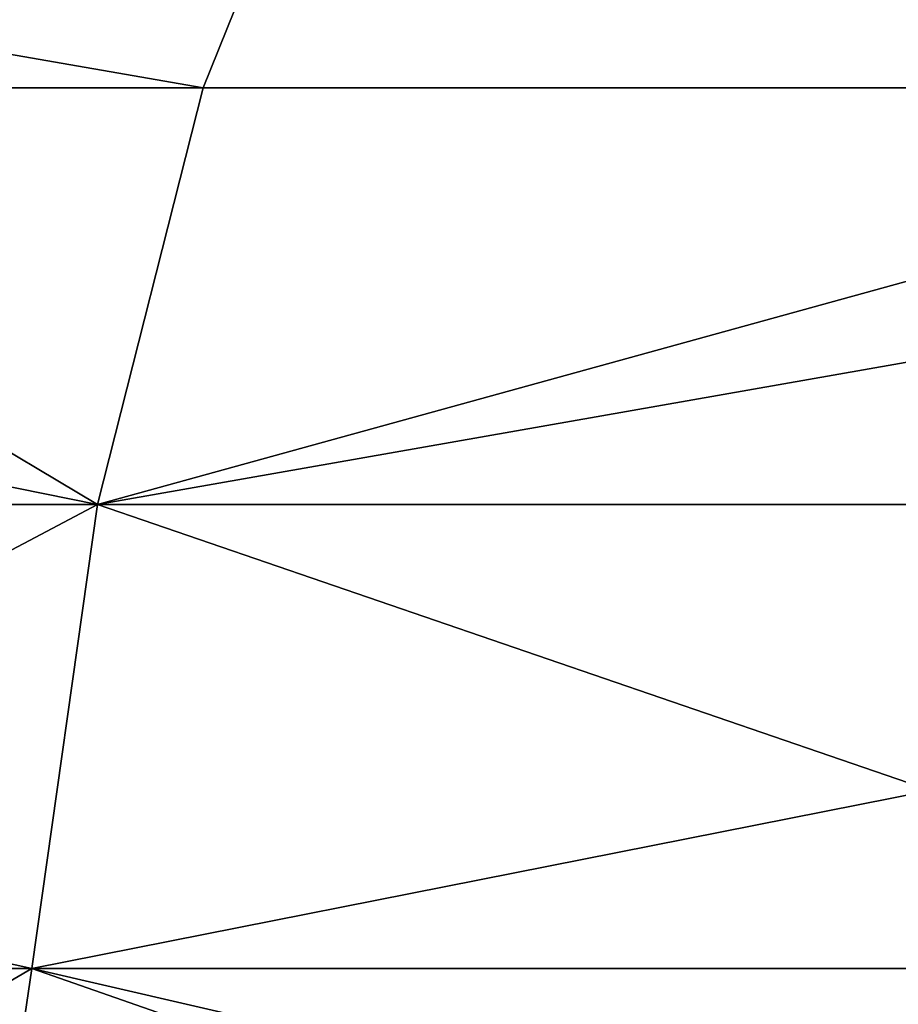
# Model space of a CAD drawing. Extents: x -23 to 23, y -4 to 166.
# Drawn here: x -6 to -6, y 166 to 166 of the extents above; entities that cross this region are included whole.
import ezdxf

# ---------------------------------------------------------------- set-up
doc = ezdxf.new("R2010")
doc.units = 0
doc.header["$MEASUREMENT"] = 0

msp = doc.modelspace()

# ---------------------------------------------------------------- linework, layer by layer
for points in [[(-6.676144, 166.276703, -13.14076), (-6.039658, 166.166, -13.565292), (-6.725805, 166.166, -13.238511)], [(-6.676144, 166.276703, -13.14076), (-5.995062, 166.276703, -13.46513), (-6.039658, 166.166, -13.565292)], [(-5.995062, 166.276703, 13.46513), (-6.248252, 166.276703, 13.349525), (-6.294731, 166.166, 13.448829)], [(-5.995062, 166.276703, 13.46513), (-6.294731, 166.166, 13.448829), (-6.039658, 166.166, 13.565292)], [(-5.594056, 166.166, 13.755041), (-5.995062, 166.276703, 13.46513), (-6.039658, 166.166, 13.565292)], [(-5.995062, 166.276703, -13.46513), (-5.321428, 166.166, -13.862793), (-6.039658, 166.166, -13.565292)], [(-5.55275, 166.276703, 13.653478), (-5.995062, 166.276703, 13.46513), (-5.594056, 166.166, 13.755041)], [(-5.995062, 166.276703, -13.46513), (-5.282135, 166.276703, -13.760433), (-5.321428, 166.166, -13.862793)], [(-6.725805, 166.166, -13.238511), (-6.07319, 166.033798, -13.640607), (-6.763147, 166.033798, -13.312011)], [(-6.725805, 166.166, -13.238511), (-6.039658, 166.166, -13.565292), (-6.07319, 166.033798, -13.640607)], [(-6.07319, 166.033798, 13.640607), (-6.294731, 166.166, 13.448829), (-6.329679, 166.033798, 13.523497)], [(-6.039658, 166.166, 13.565292), (-6.294731, 166.166, 13.448829), (-6.07319, 166.033798, 13.640607)], [(-5.594056, 166.166, 13.755041), (-6.039658, 166.166, 13.565292), (-6.07319, 166.033798, 13.640607)], [(-5.594056, 166.166, 13.755041), (-6.07319, 166.033798, 13.640607), (-5.625114, 166.033798, 13.831409)], [(-6.07319, 166.033798, -13.640607), (-5.321428, 166.166, -13.862793), (-5.350972, 166.033798, -13.939759)], [(-6.039658, 166.166, -13.565292), (-5.321428, 166.166, -13.862793), (-6.07319, 166.033798, -13.640607)], [(-6.763147, 166.033798, -13.312011), (-6.093997, 165.886642, -13.687342), (-6.786319, 165.886642, -13.35762)], [(-6.763147, 166.033798, -13.312011), (-6.07319, 166.033798, -13.640607), (-6.093997, 165.886642, -13.687342)], [(-6.07319, 166.033798, 13.640607), (-6.351366, 165.886642, 13.56983), (-6.093997, 165.886642, 13.687342)], [(-6.07319, 166.033798, 13.640607), (-6.329679, 166.033798, 13.523497), (-6.351366, 165.886642, 13.56983)], [(-5.644386, 165.886642, 13.878798), (-6.07319, 166.033798, 13.640607), (-6.093997, 165.886642, 13.687342)], [(-6.093997, 165.886642, -13.687342), (-5.350972, 166.033798, -13.939759), (-5.369306, 165.886642, -13.987519)], [(-6.07319, 166.033798, -13.640607), (-5.350972, 166.033798, -13.939759), (-6.093997, 165.886642, -13.687342)], [(-5.625114, 166.033798, 13.831409), (-6.07319, 166.033798, 13.640607), (-5.644386, 165.886642, 13.878798)], [(-6.786319, 165.886642, -13.35762), (-6.093997, 165.886642, -13.687342), (-6.116851, 165.731796, -13.696136)], [(-6.093997, 165.886642, 13.687342), (-6.358716, 165.731796, 13.585534), (-5.650918, 165.731796, 13.894859)], [(-6.093997, 165.886642, 13.687342), (-6.351366, 165.886642, 13.56983), (-6.358716, 165.731796, 13.585534)], [(-6.093997, 165.886642, -13.687342), (-5.424221, 165.731796, -13.984915), (-6.116851, 165.731796, -13.696136)], [(-5.644386, 165.886642, 13.878798), (-6.093997, 165.886642, 13.687342), (-5.650918, 165.731796, 13.894859)], [(-6.093997, 165.886642, -13.687342), (-5.369306, 165.886642, -13.987519), (-5.424221, 165.731796, -13.984915)]]:
    msp.add_3dface(points)

doc.saveas('drawing.dxf')
